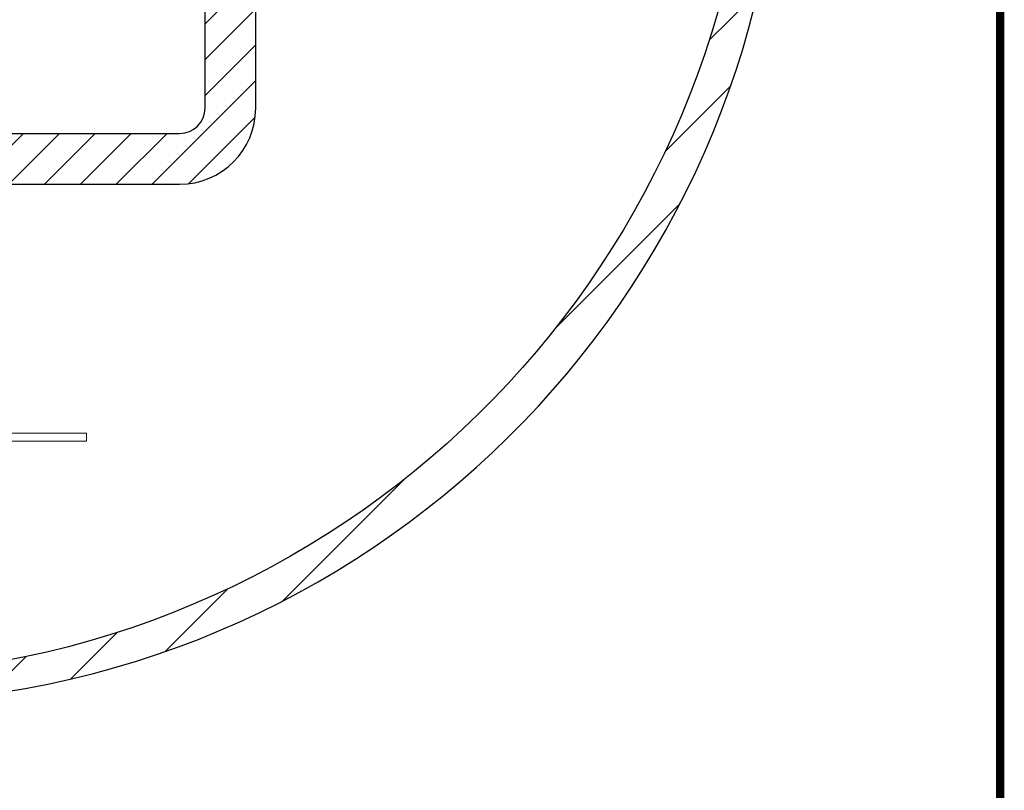
# Model space of a CAD drawing. Units: inches. Extents: x -1 to 98, y -126 to 49.
# Drawn here: x 49 to 56, y -95 to -89 of the extents above; entities that cross this region are included whole.
import ezdxf

# ---------------------------------------------------------------- set-up
doc = ezdxf.new("R2010")
doc.units = ezdxf.units.IN
doc.header["$MEASUREMENT"] = 0
for name, color, linetype in [('ALUCOBOND PLUS', 150, 'Continuous'), ('D-STEEL', 5, 'Continuous'), ('TITLE', 7, 'Continuous')]:
    doc.layers.add(name, color=color, linetype=linetype)
doc.layers.add('Female Rainscreen 52-63-3AC300', color=30, linetype='Continuous', lineweight=0)

# ---------------------------------------------------------------- blocks, each defined once
blk = doc.blocks.new('steel beam 4 inch')
at = {"linetype": 'Continuous'}
h = blk.add_hatch(dxfattribs=at)
h.set_pattern_fill('ANSI31', color=256, style=0)
h.set_pattern_definition([(45, (-284.05553, -180.66858), (-0.088388348, 0.088388348), [])])
h.paths.add_polyline_path([(-1.625, 2, 0.414214), (-2, 1.625), (-2, -1.625, 0.414214), (-1.625, -2), (1.625, -2, 0.414214), (2, -1.625), (2, 1.625, 0.414214), (1.625, 2)])
h.paths.add_polyline_path([(1.625, 1.75, -0.414214), (1.75, 1.625), (1.75, -1.625, -0.414214), (1.625, -1.75), (-1.625, -1.75, -0.414214), (-1.75, -1.625), (-1.75, 1.625, -0.414214), (-1.625, 1.75)], flags=16)
for p, q in [((1.625, 2), (-1.625, 2)), ((1.625, 1.75), (-1.625, 1.75)), ((-2, 1.625), (-2, -1.625)), ((-1.75, 1.625), (-1.75, -1.625)), ((1.75, -1.625), (1.75, 1.625)), ((2, -1.625), (2, 1.625)), ((-1.625, -1.75), (1.625, -1.75)), ((-1.625, -2), (1.625, -2))]:
    blk.add_line(p, q, dxfattribs=at)
for centre, radius, start, end in [((-1.625, 1.625), 0.375, 90, 180), ((1.625, 1.625), 0.375, 0, 90), ((-1.625, 1.625), 0.125, 90, 180), ((1.625, 1.625), 0.125, 0, 90), ((-1.625, -1.625), 0.375, 180, 270), ((-1.625, -1.625), 0.125, 180, 270), ((1.625, -1.625), 0.375, 270, 0), ((1.625, -1.625), 0.125, 270, 0)]:
    blk.add_arc(centre, radius, start, end, dxfattribs=at)

msp = doc.modelspace()

# ---------------------------------------------------------------- hatches: boundary and pattern name
at = {"layer": 'ALUCOBOND PLUS', "lineweight": -3}
h = msp.add_hatch(dxfattribs=at)
h.set_pattern_fill('ANSI31', color=150, scale=2.771022)
h.set_pattern_definition([(45, (183.79554, -105.7936), (-0.2449261, 0.2449261), [])])
h.paths.add_polyline_path([(48.15663, -94.20874, 0.4236473), (48.20824, -94.25871, 0.4055939), (54.73029, -87.50643), (54.51276, -87.11504, -0.4007455), (48.37416, -94.04265), (48.37416, -93.21965), (48.15663, -93.21965)])

# ---------------------------------------------------------------- linework, layer by layer
at = {"layer": 'ALUCOBOND PLUS', "color": 150, "lineweight": -3}
msp.add_lwpolyline([(48.37416, -93.21965), (48.15663, -93.21965), (48.15663, -94.20874, 0.4236473), (48.20824, -94.25871, 0.4055939), (54.73029, -87.50643), (54.73029, -87.50643), (54.51276, -87.11504), (54.51276, -87.11504, -0.4007455), (48.37416, -94.04265)], format="xyb", close=True, dxfattribs=at)
at = {"layer": 'Female Rainscreen 52-63-3AC300'}
msp.add_lwpolyline([(48.49416, -92.28711), (49.64416, -92.28711), (49.64416, -92.34711), (48.49416, -92.34711)], dxfattribs=at)
at = {"layer": 'TITLE', "const_width": 0.06}
msp.add_lwpolyline([(39.32417, -78.50095), (39.32417, -100.50095), (56.32417, -100.50095), (56.32417, -78.50095), (39.32417, -78.50095)], dxfattribs=at)

# ---------------------------------------------------------------- block references
at = {"layer": 'D-STEEL', "color": 9, "linetype": 'Continuous', "true_color": 0xc7c8ca, "xscale": 1.483358870186546, "yscale": 1.483358870186546, "zscale": 1.483358870186546}
msp.add_blockref('steel beam 4 inch', (47.91454, -87.50156), dxfattribs=at)

doc.saveas('drawing.dxf')
